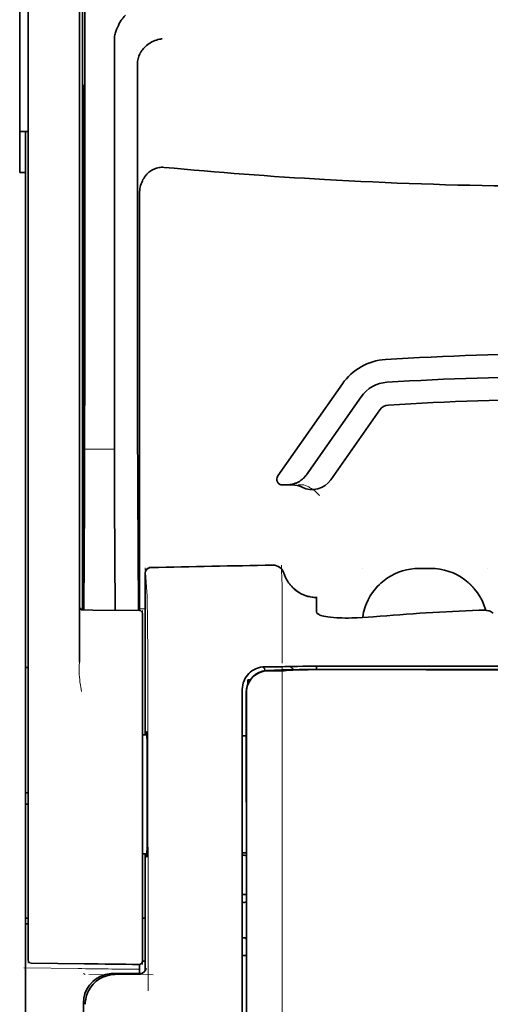
# Model space of a CAD drawing. Units: millimetres. Extents: x -3276 to 12362, y 1232 to 5338.
# Drawn here: x 4539 to 4580, y 4114 to 4199 of the extents above; entities that cross this region are included whole.
import ezdxf

# ---------------------------------------------------------------- set-up
doc = ezdxf.new("R2010")
doc.units = ezdxf.units.MM

msp = doc.modelspace()

# ---------------------------------------------------------------- linework, layer by layer
at = {"color": 5, "lineweight": 35}
for p, q in [((4544.611, 4232.474), (4544.611, 4148.559)), ((4539.895, 4148.01), (4539.895, 4192.546)), ((4544.361, 4192.546), (4544.361, 4148.02)), ((4539.647, 4064.768), (4539.647, 4185.916)), ((4558.502, 4139.73), (4558.502, 4059.278)), ((4558.906, 4059.192), (4558.862, 4139.741))]:
    msp.add_line(p, q, dxfattribs=at)
at = {"color": 5, "lineweight": 35, "ltscale": 0.110829}
msp.add_line((4539.895, 4201.345), (4539.895, 4192.546), dxfattribs=at)
at = {"color": 5, "lineweight": 35, "ltscale": 0.110827}
msp.add_line((4544.361, 4192.546), (4544.361, 4201.345), dxfattribs=at)
at = {"color": 5, "lineweight": 13, "ltscale": 0.108395}
msp.add_line((4539.895, 4201.168), (4539.895, 4192.562), dxfattribs=at)
at = {"color": 5, "lineweight": 13, "ltscale": 0.107785}
msp.add_line((4544.361, 4192.569), (4544.361, 4201.126), dxfattribs=at)
at = {"color": 5, "lineweight": 35, "ltscale": 0.084072}
msp.add_line((4539.151, 4199.962), (4539.151, 4193.288), dxfattribs=at)
at = {"color": 5, "lineweight": 35, "ltscale": 0.391636}
msp.add_line((4544.8, 4198.249), (4544.8, 4167.157), dxfattribs=at)
at = {"color": 5, "lineweight": 35, "ltscale": 0.362079}
msp.add_line((4547.378, 4168.785), (4547.378, 4197.531), dxfattribs=at)
at = {"color": 5, "lineweight": 35, "ltscale": 0.354696}
msp.add_line((4549.398, 4167.192), (4549.398, 4195.351), dxfattribs=at)
at = {"color": 5, "lineweight": 35, "ltscale": 0.092855}
msp.add_line((4539.151, 4185.916), (4539.151, 4193.288), dxfattribs=at)
at = {"color": 5, "lineweight": 35, "ltscale": 0.035312}
for p, q in [((4544.761, 4193.414), (4544.717, 4190.61)), ((4544.637, 4185.986), (4544.68, 4188.789))]:
    msp.add_line(p, q, dxfattribs=at)
at = {"color": 5, "lineweight": 13}
for p, q in [((4539.895, 4148.026), (4539.895, 4192.562)), ((4544.361, 4192.569), (4544.361, 4148.043)), ((4558.502, 4139.743), (4558.502, 4059.29))]:
    msp.add_line(p, q, dxfattribs=at)
at = {"color": 5, "lineweight": 35, "ltscale": 0.298355}
msp.add_line((4544.774, 4168.837), (4544.774, 4192.524), dxfattribs=at)
at = {"color": 5, "lineweight": 35, "ltscale": 0.009375}
msp.add_line((4539.895, 4189.48), (4539.151, 4189.48), dxfattribs=at)
at = {"color": 5, "lineweight": 35, "ltscale": 0.044815}
msp.add_line((4539.647, 4189.474), (4539.647, 4185.916), dxfattribs=at)
at = {"color": 5, "lineweight": 35, "ltscale": 0.444305}
msp.add_line((4544.713, 4154.484), (4544.713, 4189.757), dxfattribs=at)
at = {"color": 5, "lineweight": 35, "ltscale": 0.498645}
msp.add_line((4544.7, 4147.832), (4544.7, 4187.419), dxfattribs=at)
at = {"color": 5, "lineweight": 35, "ltscale": 0.00625}
msp.add_line((4539.151, 4185.916), (4539.647, 4185.916), dxfattribs=at)
at = {"color": 5, "lineweight": 35, "ltscale": 0.455348}
msp.add_line((4544.631, 4184.669), (4544.631, 4148.519), dxfattribs=at)
at = {"color": 5, "lineweight": 35, "ltscale": 0.447269}
msp.add_line((4549.571, 4148.562), (4549.571, 4184.071), dxfattribs=at)
at = {"color": 5, "lineweight": 35, "ltscale": 0.020509}
msp.add_line((4544.774, 4167.209), (4544.774, 4168.837), dxfattribs=at)
at = {"color": 5, "lineweight": 35, "ltscale": 0.02051}
msp.add_line((4547.378, 4167.157), (4547.378, 4168.785), dxfattribs=at)
at = {"color": 5, "lineweight": 35, "ltscale": 0.123387}
msp.add_line((4567.207, 4167.522), (4561.588, 4159.498), dxfattribs=at)
at = {"color": 5, "lineweight": 35, "ltscale": 0.104263}
msp.add_line((4568.832, 4166.383), (4564.085, 4159.603), dxfattribs=at)
at = {"color": 5, "lineweight": 35, "ltscale": 0.093514}
msp.add_line((4566.2, 4159.164), (4570.458, 4165.245), dxfattribs=at)
at = {"color": 5, "lineweight": 13, "ltscale": 0.033093}
msp.add_line((4544.776, 4161.84), (4547.404, 4161.84), dxfattribs=at)
at = {"color": 5, "lineweight": 35, "ltscale": 0.000264}
msp.add_line((4539.647, 4161.53), (4539.647, 4161.551), dxfattribs=at)
at = {"color": 5, "lineweight": 35, "ltscale": 0.001511}
msp.add_line((4539.647, 4161.41), (4539.647, 4161.53), dxfattribs=at)
at = {"color": 5, "lineweight": 35, "ltscale": 0.061211}
msp.add_line((4544.754, 4158.815), (4544.729, 4153.955), dxfattribs=at)
at = {"color": 5, "lineweight": 35, "ltscale": 0.004352}
msp.add_line((4561.994, 4158.717), (4562.34, 4158.717), dxfattribs=at)
at = {"color": 5, "lineweight": 35, "ltscale": 0.006279}
msp.add_line((4562.838, 4158.717), (4562.34, 4158.717), dxfattribs=at)
at = {"color": 5, "lineweight": 13, "ltscale": 0.006342}
msp.add_line((4563.852, 4158.717), (4563.348, 4158.717), dxfattribs=at)
at = {"color": 5, "lineweight": 35, "ltscale": 0.132519}
msp.add_line((4549.472, 4147.79), (4549.419, 4158.311), dxfattribs=at)
at = {"color": 5, "lineweight": 35, "ltscale": 0.119027}
msp.add_line((4544.776, 4157.281), (4544.728, 4147.832), dxfattribs=at)
at = {"color": 5, "lineweight": 35, "ltscale": 0.119326}
msp.add_line((4547.452, 4147.808), (4547.404, 4157.281), dxfattribs=at)
at = {"color": 5, "lineweight": 13, "ltscale": 0.031779}
msp.add_line((4550.063, 4151.515), (4550.219, 4148.997), dxfattribs=at)
at = {"color": 5, "lineweight": 13, "ltscale": 0.177262}
msp.add_line((4550.061, 4151.031), (4550.061, 4136.958), dxfattribs=at)
at = {"color": 5, "lineweight": 35, "ltscale": 0.17725}
msp.add_line((4550.062, 4151.03), (4550.062, 4136.958), dxfattribs=at)
at = {"color": 5, "lineweight": 13, "ltscale": 0.000132}
for p, q in [((4568.922, 4151.443), (4568.922, 4151.454)), ((4579.838, 4151.443), (4579.838, 4151.454))]:
    msp.add_line(p, q, dxfattribs=at)
at = {"color": 5, "lineweight": 13, "ltscale": 0.0125}
for p, q in [((4574.876, 4151.456), (4573.884, 4151.456)), ((4574.876, 4151.441), (4573.884, 4151.441))]:
    msp.add_line(p, q, dxfattribs=at)
at = {"color": 5, "lineweight": 35, "ltscale": 0.0125}
msp.add_line((4574.876, 4151.454), (4573.884, 4151.454), dxfattribs=at)
at = {"color": 5, "lineweight": 13, "ltscale": 0.011666}
msp.add_line((4561.976, 4149.012), (4561.976, 4149.938), dxfattribs=at)
at = {"color": 5, "lineweight": 13, "ltscale": 0.000167}
msp.add_line((4561.975, 4148.999), (4561.976, 4149.012), dxfattribs=at)
at = {"color": 5, "lineweight": 13, "ltscale": 0.059169}
msp.add_line((4561.976, 4148.999), (4561.975, 4144.302), dxfattribs=at)
at = {"color": 5, "lineweight": 13, "ltscale": 0.00919}
msp.add_line((4544.609, 4147.833), (4544.609, 4148.562), dxfattribs=at)
at = {"color": 5, "lineweight": 35, "ltscale": 0.009147}
msp.add_line((4544.61, 4147.833), (4544.611, 4148.559), dxfattribs=at)
at = {"color": 5, "lineweight": 35, "ltscale": 0.008647}
msp.add_line((4544.63, 4147.833), (4544.631, 4148.519), dxfattribs=at)
at = {"color": 5, "lineweight": 35, "ltscale": 0.009736}
msp.add_line((4549.571, 4147.79), (4549.571, 4148.562), dxfattribs=at)
at = {"color": 5, "lineweight": 35, "ltscale": 4e-05}
msp.add_line((4564.953, 4148.911), (4564.953, 4148.914), dxfattribs=at)
at = {"color": 5, "lineweight": 35, "ltscale": 0.015366}
msp.add_line((4564.953, 4147.691), (4564.953, 4148.911), dxfattribs=at)
at = {"color": 5, "lineweight": 13, "ltscale": 0.349281}
msp.add_line((4539.895, 4120.297), (4539.895, 4148.026), dxfattribs=at)
at = {"color": 5, "lineweight": 35, "ltscale": 0.349281}
msp.add_line((4539.895, 4120.281), (4539.895, 4148.01), dxfattribs=at)
at = {"color": 5, "lineweight": 13, "ltscale": 0.059573}
msp.add_line((4544.361, 4148.043), (4544.361, 4143.313), dxfattribs=at)
at = {"color": 5, "lineweight": 35, "ltscale": 0.059573}
msp.add_line((4544.361, 4148.02), (4544.361, 4143.29), dxfattribs=at)
at = {"color": 5, "lineweight": 13, "ltscale": 0.002439}
msp.add_line((4544.61, 4147.924), (4544.417, 4147.924), dxfattribs=at)
at = {"color": 5, "lineweight": 13, "ltscale": 0.011375}
msp.add_line((4544.464, 4147.834), (4545.367, 4147.826), dxfattribs=at)
at = {"color": 5, "lineweight": 35, "ltscale": 0.011383}
msp.add_line((4544.607, 4147.833), (4545.51, 4147.825), dxfattribs=at)
at = {"color": 5, "lineweight": 13, "ltscale": 0.054077}
msp.add_line((4549.66, 4147.789), (4545.367, 4147.826), dxfattribs=at)
at = {"color": 5, "lineweight": 35, "ltscale": 0.051174}
msp.add_line((4549.573, 4147.79), (4545.51, 4147.825), dxfattribs=at)
at = {"color": 5, "lineweight": 13, "ltscale": 0.006186}
msp.add_line((4550.062, 4147.924), (4549.571, 4147.924), dxfattribs=at)
at = {"color": 5, "lineweight": 13, "ltscale": 0.005334}
msp.add_line((4549.819, 4147.787), (4549.819, 4147.364), dxfattribs=at)
at = {"color": 5, "lineweight": 35, "ltscale": 0.005054}
msp.add_line((4549.819, 4147.541), (4549.819, 4147.14), dxfattribs=at)
at = {"color": 5, "lineweight": 13, "ltscale": 0.093352}
msp.add_line((4549.819, 4139.953), (4549.819, 4147.364), dxfattribs=at)
at = {"color": 5, "lineweight": 13, "ltscale": 0.000497}
msp.add_line((4579.838, 4147.821), (4579.838, 4147.782), dxfattribs=at)
at = {"color": 5, "lineweight": 35, "ltscale": 0.00397}
msp.add_line((4580.314, 4147.558), (4580.044, 4147.72), dxfattribs=at)
at = {"color": 5, "lineweight": 35, "ltscale": 0.090813}
msp.add_line((4549.819, 4139.931), (4549.819, 4147.14), dxfattribs=at)
at = {"color": 5, "lineweight": 13, "ltscale": 0.014356}
msp.add_line((4561.975, 4144.345), (4561.972, 4143.205), dxfattribs=at)
at = {"color": 5, "lineweight": 13, "ltscale": 0.001249}
msp.add_line((4544.361, 4143.313), (4544.343, 4143.215), dxfattribs=at)
at = {"color": 5, "lineweight": 35, "ltscale": 0.003487}
msp.add_line((4564.953, 4142.659), (4564.953, 4142.936), dxfattribs=at)
at = {"color": 5, "lineweight": 13, "ltscale": 0.002797}
msp.add_line((4567.049, 4142.935), (4566.827, 4142.936), dxfattribs=at)
at = {"color": 5, "lineweight": 35, "ltscale": 0.002789}
msp.add_line((4567.107, 4142.938), (4566.886, 4142.938), dxfattribs=at)
at = {"color": 5, "lineweight": 35, "ltscale": 0.003125}
for p, q in [((4539.647, 4142.839), (4539.895, 4142.839)), ((4539.895, 4131.923), (4539.647, 4131.923)), ((4539.895, 4130.93), (4539.647, 4130.93)), ((4539.895, 4121.007), (4539.647, 4121.007)), ((4539.895, 4120.51), (4539.647, 4120.51))]:
    msp.add_line(p, q, dxfattribs=at)
at = {"color": 5, "lineweight": 13, "ltscale": 0.007454}
msp.add_line((4561.046, 4142.892), (4560.454, 4142.892), dxfattribs=at)
at = {"color": 5, "lineweight": 35, "ltscale": 0.007445}
msp.add_line((4561.078, 4142.894), (4560.487, 4142.894), dxfattribs=at)
at = {"color": 5, "lineweight": 13, "ltscale": 0.004091}
msp.add_line((4560.708, 4142.563), (4561.031, 4142.593), dxfattribs=at)
at = {"color": 5, "lineweight": 35, "ltscale": 0.007563}
msp.add_line((4560.727, 4142.562), (4561.328, 4142.57), dxfattribs=at)
at = {"color": 5, "lineweight": 35, "ltscale": 0.003936}
msp.add_line((4561.056, 4142.535), (4560.744, 4142.535), dxfattribs=at)
at = {"color": 5, "lineweight": 13, "ltscale": 0.000435}
msp.add_line((4561.065, 4142.596), (4561.031, 4142.593), dxfattribs=at)
at = {"color": 5, "lineweight": 13, "ltscale": 0.000117}
msp.add_line((4561.065, 4142.596), (4561.075, 4142.597), dxfattribs=at)
at = {"color": 5, "lineweight": 35, "ltscale": 0.008836}
msp.add_line((4561.078, 4142.894), (4561.78, 4142.895), dxfattribs=at)
at = {"color": 5, "lineweight": 35, "ltscale": 0.002794}
msp.add_line((4561.302, 4142.57), (4561.523, 4142.59), dxfattribs=at)
at = {"color": 5, "lineweight": 35, "ltscale": 0.000435}
msp.add_line((4561.557, 4142.593), (4561.523, 4142.59), dxfattribs=at)
at = {"color": 5, "lineweight": 35, "ltscale": 0.000121}
msp.add_line((4561.557, 4142.593), (4561.567, 4142.594), dxfattribs=at)
at = {"color": 5, "lineweight": 35, "ltscale": 0.002054}
msp.add_line((4561.78, 4142.895), (4561.943, 4142.898), dxfattribs=at)
at = {"color": 5, "lineweight": 35, "ltscale": 0.003207}
msp.add_line((4562.197, 4142.906), (4561.943, 4142.898), dxfattribs=at)
at = {"color": 5, "lineweight": 35, "ltscale": 0.005271}
msp.add_line((4562.548, 4142.584), (4562.131, 4142.547), dxfattribs=at)
at = {"color": 5, "lineweight": 13, "ltscale": 0.003242}
msp.add_line((4562.404, 4142.906), (4562.147, 4142.897), dxfattribs=at)
at = {"color": 5, "lineweight": 35, "ltscale": 0.003376}
msp.add_line((4562.465, 4142.916), (4562.197, 4142.906), dxfattribs=at)
at = {"color": 5, "lineweight": 13, "ltscale": 0.003435}
msp.add_line((4562.678, 4142.916), (4562.405, 4142.906), dxfattribs=at)
at = {"color": 5, "lineweight": 35, "ltscale": 0.001613}
msp.add_line((4562.675, 4142.596), (4562.548, 4142.584), dxfattribs=at)
at = {"color": 5, "lineweight": 35, "ltscale": 0.004351}
msp.add_line((4562.97, 4142.925), (4563.316, 4142.928), dxfattribs=at)
at = {"color": 5, "lineweight": 35, "ltscale": 0.00235}
msp.add_line((4567.106, 4142.649), (4566.92, 4142.649), dxfattribs=at)
at = {"color": 5, "lineweight": 35, "ltscale": 0.002424}
msp.add_line((4567.027, 4142.663), (4567.22, 4142.663), dxfattribs=at)
at = {"color": 5, "lineweight": 13, "ltscale": 0.002407}
msp.add_line((4567.158, 4142.676), (4567.349, 4142.676), dxfattribs=at)
at = {"color": 5, "lineweight": 35, "ltscale": 0.002305}
msp.add_line((4558.998, 4141.747), (4559.181, 4141.747), dxfattribs=at)
at = {"color": 5, "lineweight": 35, "ltscale": 0.004189}
msp.add_line((4558.998, 4141.747), (4558.998, 4141.415), dxfattribs=at)
at = {"color": 5, "lineweight": 13, "ltscale": 0.015168}
msp.add_line((4558.502, 4140.947), (4558.502, 4139.743), dxfattribs=at)
at = {"color": 5, "lineweight": 35, "ltscale": 0.014827}
msp.add_line((4558.502, 4140.907), (4558.502, 4139.73), dxfattribs=at)
at = {"color": 5, "lineweight": 35, "ltscale": 0.012822}
msp.add_line((4558.847, 4140.669), (4558.848, 4139.651), dxfattribs=at)
at = {"color": 5, "lineweight": 35, "ltscale": 0.011399}
msp.add_line((4558.861, 4140.646), (4558.862, 4139.741), dxfattribs=at)
at = {"color": 5, "lineweight": 13, "ltscale": 0.248916}
msp.add_line((4549.819, 4120.191), (4549.819, 4139.953), dxfattribs=at)
at = {"color": 5, "lineweight": 35, "ltscale": 0.248915}
msp.add_line((4549.819, 4120.169), (4549.819, 4139.931), dxfattribs=at)
at = {"color": 5, "lineweight": 13, "ltscale": 0.315524}
msp.add_line((4550.294, 4139.743), (4550.308, 4114.693), dxfattribs=at)
at = {"color": 5, "lineweight": 35, "ltscale": 0.215923}
msp.add_line((4558.857, 4122.508), (4558.848, 4139.651), dxfattribs=at)
at = {"color": 5, "lineweight": 35, "ltscale": 0.00175}
msp.add_line((4558.502, 4139.018), (4558.502, 4138.879), dxfattribs=at)
at = {"color": 5, "lineweight": 35, "ltscale": 0.004979}
msp.add_line((4550.214, 4136.957), (4549.819, 4136.96), dxfattribs=at)
at = {"color": 5, "lineweight": 35, "ltscale": 0.004375}
msp.add_line((4558.85, 4136.881), (4558.502, 4136.884), dxfattribs=at)
at = {"color": 5, "lineweight": 35, "ltscale": 0.004445}
msp.add_line((4558.855, 4126.697), (4558.502, 4126.694), dxfattribs=at)
at = {"color": 5, "lineweight": 35, "ltscale": 0.004985}
msp.add_line((4550.215, 4126.621), (4549.819, 4126.618), dxfattribs=at)
at = {"color": 5, "lineweight": 13, "ltscale": 0.128339}
msp.add_line((4550.061, 4126.62), (4550.061, 4116.431), dxfattribs=at)
at = {"color": 5, "lineweight": 35, "ltscale": 0.128304}
msp.add_line((4550.062, 4126.62), (4550.062, 4116.434), dxfattribs=at)
at = {"color": 5, "lineweight": 35, "ltscale": 0.001805}
msp.add_line((4558.502, 4125.919), (4558.502, 4125.775), dxfattribs=at)
at = {"color": 5, "lineweight": 13, "ltscale": 0.405722}
msp.add_line((4561.975, 4124.181), (4561.975, 4091.97), dxfattribs=at)
at = {"color": 5, "lineweight": 35, "ltscale": 0.00447}
msp.add_line((4558.857, 4123.063), (4558.502, 4123.063), dxfattribs=at)
at = {"color": 5, "lineweight": 13, "ltscale": 0.00447}
msp.add_line((4558.857, 4123.063), (4558.502, 4123.063), dxfattribs=at)
at = {"color": 5, "lineweight": 35, "ltscale": 0.000329}
msp.add_line((4558.502, 4122.528), (4558.502, 4122.502), dxfattribs=at)
at = {"color": 5, "lineweight": 35, "ltscale": 0.001217}
for p, q in [((4558.599, 4122.391), (4558.502, 4122.392)), ((4558.502, 4119.301), (4558.599, 4119.301))]:
    msp.add_line(p, q, dxfattribs=at)
at = {"color": 5, "lineweight": 35, "ltscale": 0.001566}
msp.add_line((4558.857, 4122.508), (4558.808, 4122.395), dxfattribs=at)
at = {"color": 5, "lineweight": 35, "ltscale": 0.003065}
msp.add_line((4549.819, 4121.007), (4550.062, 4121.007), dxfattribs=at)
at = {"color": 5, "lineweight": 13, "ltscale": 0.040151}
msp.add_line((4539.895, 4120.297), (4539.895, 4117.109), dxfattribs=at)
at = {"color": 5, "lineweight": 35, "ltscale": 0.036905}
msp.add_line((4539.895, 4120.281), (4539.895, 4117.351), dxfattribs=at)
at = {"color": 5, "lineweight": 13, "ltscale": 0.040349}
msp.add_line((4549.819, 4120.191), (4549.819, 4116.988), dxfattribs=at)
at = {"color": 5, "lineweight": 35, "ltscale": 0.036929}
msp.add_line((4549.819, 4120.169), (4549.819, 4117.237), dxfattribs=at)
at = {"color": 5, "lineweight": 35, "ltscale": 0.002367}
msp.add_line((4558.808, 4119.296), (4558.859, 4119.115), dxfattribs=at)
at = {"color": 5, "lineweight": 35, "ltscale": 0.32291}
msp.add_line((4558.873, 4093.479), (4558.859, 4119.115), dxfattribs=at)
at = {"color": 5, "lineweight": 35, "ltscale": 0.003064}
msp.add_line((4550.062, 4117.285), (4549.819, 4117.285), dxfattribs=at)
at = {"color": 5, "lineweight": 13, "ltscale": 0.003064}
msp.add_line((4550.062, 4117.285), (4549.819, 4117.285), dxfattribs=at)
at = {"color": 5, "lineweight": 35, "ltscale": 0.004504}
msp.add_line((4558.502, 4117.76), (4558.86, 4117.76), dxfattribs=at)
at = {"color": 5, "lineweight": 13, "ltscale": 0.059229}
msp.add_line((4544.22, 4116.625), (4539.519, 4116.684), dxfattribs=at)
at = {"color": 5, "lineweight": 35, "ltscale": 0.058493}
msp.add_line((4544.784, 4117.044), (4540.14, 4117.103), dxfattribs=at)
at = {"color": 5, "lineweight": 35, "ltscale": 0.009974}
msp.add_line((4549.571, 4116.198), (4549.571, 4116.989), dxfattribs=at)
at = {"color": 5, "lineweight": 13, "ltscale": 0.002427}
msp.add_line((4544.684, 4116.197), (4544.849, 4116.098), dxfattribs=at)
at = {"color": 5, "lineweight": 13, "ltscale": 0.070408}
msp.add_line((4550.741, 4116.094), (4545.151, 4116.098), dxfattribs=at)
at = {"color": 5, "lineweight": 13, "ltscale": 0.029917}
msp.add_line((4549.64, 4116.199), (4547.265, 4116.199), dxfattribs=at)
at = {"color": 5, "lineweight": 35, "ltscale": 0.029916}
msp.add_line((4549.64, 4116.198), (4547.265, 4116.198), dxfattribs=at)
at = {"color": 5, "lineweight": 35, "ltscale": 0.022117}
msp.add_line((4544.684, 4111.861), (4544.684, 4113.617), dxfattribs=at)
at = {"color": 5, "lineweight": 35}
for points in [[(4547.446, 4197.988), (4547.509, 4198.173), (4547.578, 4198.354), (4547.651, 4198.53), (4547.729, 4198.699), (4547.811, 4198.86), (4547.896, 4199.012), (4547.984, 4199.155), (4548.029, 4199.224), (4548.075, 4199.29), (4548.12, 4199.35), (4548.165, 4199.408), (4548.226, 4199.48), (4548.288, 4199.547), (4548.35, 4199.608)], [(4549.542, 4196.128), (4549.584, 4196.218), (4549.631, 4196.306), (4549.682, 4196.392), (4549.736, 4196.475), (4549.775, 4196.53), (4549.815, 4196.583), (4549.9, 4196.685), (4549.99, 4196.783), (4550.085, 4196.875), (4550.184, 4196.962), (4550.287, 4197.043), (4550.394, 4197.119), (4550.455, 4197.158), (4550.516, 4197.196), (4550.642, 4197.267), (4550.77, 4197.33), (4550.9, 4197.385), (4551.033, 4197.433), (4551.167, 4197.474), (4551.302, 4197.507), (4551.385, 4197.523), (4551.468, 4197.536), (4551.524, 4197.543)], [(4549.542, 4196.128), (4549.503, 4196.028), (4549.469, 4195.92), (4549.441, 4195.805), (4549.42, 4195.682), (4549.406, 4195.552), (4549.398, 4195.415), (4549.398, 4195.351)], [(4544.774, 4192.524), (4544.773, 4192.935), (4544.771, 4193.279), (4544.767, 4193.491), (4544.766, 4193.534), (4544.765, 4193.539), (4544.765, 4193.539), (4544.765, 4193.539), (4544.765, 4193.539)], [(4544.7, 4187.419), (4544.698, 4188.286), (4544.695, 4188.629), (4544.692, 4188.868), (4544.688, 4188.972), (4544.687, 4188.985), (4544.687, 4188.987), (4544.687, 4188.987), (4544.687, 4188.987)], [(4551.708, 4186.353), (4551.598, 4186.36), (4551.487, 4186.359), (4551.377, 4186.352), (4551.268, 4186.337), (4551.16, 4186.316), (4551.054, 4186.288), (4550.946, 4186.252), (4550.842, 4186.21), (4550.741, 4186.162), (4550.644, 4186.108), (4550.551, 4186.049), (4550.462, 4185.985), (4550.391, 4185.929), (4550.323, 4185.87), (4550.259, 4185.808), (4550.213, 4185.761), (4550.168, 4185.712), (4550.125, 4185.662), (4550.083, 4185.61), (4550.006, 4185.505), (4549.935, 4185.396), (4549.87, 4185.284), (4549.813, 4185.17), (4549.784, 4185.106), (4549.756, 4185.041), (4549.731, 4184.975), (4549.707, 4184.908), (4549.666, 4184.774), (4549.632, 4184.638), (4549.606, 4184.501), (4549.587, 4184.364), (4549.575, 4184.225), (4549.571, 4184.087), (4549.571, 4184.071)], [(4562.34, 4158.717), (4562.406, 4158.718), (4562.473, 4158.721), (4562.539, 4158.726), (4562.605, 4158.733), (4562.67, 4158.742), (4562.736, 4158.752), (4562.8, 4158.765), (4562.865, 4158.78), (4562.929, 4158.797), (4562.992, 4158.815), (4563.054, 4158.835), (4563.116, 4158.858), (4563.177, 4158.882), (4563.237, 4158.908), (4563.296, 4158.935), (4563.354, 4158.965), (4563.411, 4158.996), (4563.467, 4159.028), (4563.522, 4159.063), (4563.576, 4159.098), (4563.628, 4159.136), (4563.679, 4159.175), (4563.729, 4159.215), (4563.777, 4159.257), (4563.824, 4159.3), (4563.869, 4159.345), (4563.913, 4159.391), (4563.955, 4159.438), (4563.996, 4159.486), (4564.035, 4159.536), (4564.085, 4159.603)], [(4544.722, 4153.474), (4544.722, 4153.474), (4544.722, 4153.474), (4544.721, 4153.474), (4544.721, 4153.478), (4544.72, 4153.495), (4544.717, 4153.626), (4544.714, 4154.01), (4544.713, 4154.484)], [(4562.126, 4151.032), (4562.176, 4150.885), (4562.204, 4150.812), (4562.234, 4150.74), (4562.265, 4150.668), (4562.299, 4150.598), (4562.334, 4150.529), (4562.37, 4150.46), (4562.409, 4150.392), (4562.449, 4150.326), (4562.491, 4150.26), (4562.534, 4150.196), (4562.579, 4150.133), (4562.626, 4150.071), (4562.674, 4150.01), (4562.724, 4149.951), (4562.775, 4149.893), (4562.828, 4149.836), (4562.882, 4149.781), (4562.937, 4149.727), (4562.994, 4149.675), (4563.052, 4149.624), (4563.111, 4149.575), (4563.172, 4149.527), (4563.233, 4149.481), (4563.296, 4149.436), (4563.36, 4149.394), (4563.425, 4149.352), (4563.491, 4149.313), (4563.558, 4149.275), (4563.626, 4149.239), (4563.694, 4149.205), (4563.764, 4149.173), (4563.834, 4149.142), (4563.905, 4149.114), (4563.977, 4149.087), (4564.049, 4149.062), (4564.122, 4149.039), (4564.196, 4149.018), (4564.27, 4148.999), (4564.419, 4148.966), (4564.569, 4148.941), (4564.721, 4148.925), (4564.873, 4148.916), (4564.953, 4148.914)], [(4569.3, 4148.391), (4569.228, 4148.206), (4569.163, 4148.018), (4569.106, 4147.828), (4569.056, 4147.636), (4569.014, 4147.442), (4568.98, 4147.247), (4568.969, 4147.174)], [(4565.321, 4147.364), (4565.243, 4147.394), (4565.174, 4147.427), (4565.115, 4147.463), (4565.065, 4147.499), (4565.025, 4147.537), (4564.993, 4147.575), (4564.981, 4147.595), (4564.971, 4147.614), (4564.961, 4147.64), (4564.955, 4147.665), (4564.953, 4147.691)], [(4565.321, 4147.364), (4565.44, 4147.327), (4565.583, 4147.291), (4565.753, 4147.256), (4565.951, 4147.224), (4566.179, 4147.196), (4566.439, 4147.172), (4566.73, 4147.153), (4567.053, 4147.14), (4567.167, 4147.137)], [(4569.915, 4147.241), (4569.44, 4147.204), (4568.967, 4147.174), (4568.5, 4147.152), (4568.269, 4147.144), (4568.041, 4147.138), (4567.742, 4147.133), (4567.451, 4147.133), (4567.167, 4147.137)], [(4580.044, 4147.72), (4580.018, 4147.734), (4579.986, 4147.746), (4579.948, 4147.758), (4579.905, 4147.769), (4579.807, 4147.787), (4579.694, 4147.801), (4579.554, 4147.813), (4579.404, 4147.819), (4579.248, 4147.82), (4579.09, 4147.816)], [(4579.662, 4147.805), (4579.65, 4147.847), (4579.637, 4147.89)], [(4567.107, 4142.938), (4568.151, 4142.937), (4569.195, 4142.936), (4570.239, 4142.936), (4571.282, 4142.935), (4572.326, 4142.934), (4573.37, 4142.934), (4574.414, 4142.933), (4575.458, 4142.933), (4576.501, 4142.932), (4577.545, 4142.932), (4578.589, 4142.932), (4579.633, 4142.932), (4580.676, 4142.931), (4581.72, 4142.931), (4582.764, 4142.931), (4583.808, 4142.931)], [(4562.131, 4142.547), (4562.091, 4142.545), (4562.022, 4142.542), (4561.745, 4142.538), (4561.251, 4142.535), (4561.056, 4142.535)], [(4567.027, 4142.663), (4565.596, 4142.662), (4564.369, 4142.655), (4563.462, 4142.646), (4562.769, 4142.635), (4562.232, 4142.623), (4561.92, 4142.613), (4561.754, 4142.606), (4561.622, 4142.598), (4561.567, 4142.594)], [(4566.92, 4142.649), (4566.164, 4142.649), (4565.421, 4142.647), (4564.786, 4142.643), (4564.236, 4142.637), (4563.584, 4142.627), (4563.095, 4142.616), (4562.911, 4142.61), (4562.77, 4142.603), (4562.675, 4142.596)], [(4550.184, 4136.957), (4550.19, 4137.157), (4550.194, 4137.214), (4550.197, 4137.243), (4550.198, 4137.246), (4550.198, 4137.247), (4550.199, 4137.247), (4550.199, 4137.247)], [(4550.199, 4126.331), (4550.2, 4126.331), (4550.2, 4126.331), (4550.2, 4126.331), (4550.2, 4126.332), (4550.201, 4126.335), (4550.205, 4126.37), (4550.209, 4126.44), (4550.216, 4126.681), (4550.225, 4127.161), (4550.232, 4127.824), (4550.238, 4128.643), (4550.244, 4130.093), (4550.247, 4131.693), (4550.245, 4133.301), (4550.239, 4134.775), (4550.229, 4135.986), (4550.224, 4136.458), (4550.217, 4136.826), (4550.21, 4137.108), (4550.206, 4137.192), (4550.201, 4137.24), (4550.2, 4137.246), (4550.199, 4137.247), (4550.199, 4137.247)], [(4550.199, 4126.331), (4550.199, 4126.331), (4550.199, 4126.332), (4550.197, 4126.335), (4550.194, 4126.365), (4550.191, 4126.423), (4550.184, 4126.621)]]:
    msp.add_lwpolyline(points, dxfattribs=at)
at = {"color": 5, "lineweight": 13}
for points in [[(4563.852, 4158.717), (4563.991, 4158.667), (4564.058, 4158.641), (4564.156, 4158.601), (4564.224, 4158.57), (4564.29, 4158.537), (4564.351, 4158.504), (4564.411, 4158.47), (4564.521, 4158.403), (4564.621, 4158.336), (4564.712, 4158.27), (4564.775, 4158.221), (4564.833, 4158.174), (4564.935, 4158.084), (4564.994, 4158.029), (4565.045, 4157.978), (4565.102, 4157.919), (4565.184, 4157.828), (4565.229, 4157.777)], [(4562.135, 4151.036), (4562.188, 4150.891), (4562.215, 4150.821), (4562.258, 4150.72), (4562.291, 4150.646), (4562.328, 4150.573), (4562.388, 4150.462), (4562.456, 4150.35), (4562.535, 4150.231), (4562.619, 4150.116), (4562.709, 4150.005), (4562.803, 4149.899), (4562.903, 4149.797), (4563.008, 4149.7), (4563.117, 4149.608), (4563.23, 4149.521), (4563.355, 4149.434), (4563.485, 4149.354), (4563.618, 4149.281), (4563.755, 4149.215), (4563.825, 4149.184), (4563.895, 4149.156), (4564.036, 4149.105), (4564.183, 4149.06), (4564.258, 4149.04), (4564.333, 4149.022), (4564.433, 4149.002), (4564.533, 4148.985), (4564.632, 4148.973), (4564.754, 4148.963), (4564.836, 4148.958), (4565, 4148.953)], [(4573.884, 4151.441), (4573.674, 4151.431), (4573.569, 4151.425), (4573.411, 4151.413), (4573.293, 4151.403), (4573.176, 4151.389), (4573.002, 4151.363), (4572.826, 4151.328), (4572.652, 4151.287), (4572.482, 4151.239), (4572.312, 4151.185), (4572.144, 4151.125), (4571.978, 4151.059), (4571.814, 4150.988), (4571.654, 4150.911), (4571.496, 4150.828), (4571.342, 4150.74), (4571.19, 4150.646), (4571.042, 4150.546), (4570.898, 4150.441), (4570.757, 4150.332), (4570.621, 4150.217), (4570.489, 4150.098), (4570.362, 4149.973), (4570.238, 4149.845), (4570.12, 4149.712), (4570.006, 4149.574), (4569.898, 4149.433), (4569.794, 4149.288), (4569.696, 4149.14), (4569.603, 4148.987), (4569.516, 4148.832), (4569.434, 4148.674), (4569.358, 4148.512), (4569.288, 4148.349), (4569.224, 4148.183), (4569.166, 4148.014), (4569.113, 4147.844), (4569.068, 4147.68), (4569.029, 4147.512), (4568.997, 4147.342), (4568.972, 4147.174)], [(4574.876, 4151.456), (4575.164, 4151.442), (4575.307, 4151.432), (4575.415, 4151.423), (4575.522, 4151.412), (4575.682, 4151.391), (4575.842, 4151.363), (4576.001, 4151.329), (4576.157, 4151.289), (4576.336, 4151.237), (4576.512, 4151.179), (4576.686, 4151.114), (4576.857, 4151.044), (4577.025, 4150.967), (4577.191, 4150.883), (4577.354, 4150.794), (4577.513, 4150.698), (4577.669, 4150.596), (4577.82, 4150.489), (4577.967, 4150.376), (4578.11, 4150.258), (4578.248, 4150.135), (4578.382, 4150.006), (4578.51, 4149.873), (4578.634, 4149.735), (4578.752, 4149.592), (4578.866, 4149.445), (4578.973, 4149.294), (4579.075, 4149.139), (4579.171, 4148.98), (4579.26, 4148.82), (4579.342, 4148.657), (4579.418, 4148.491), (4579.488, 4148.324), (4579.553, 4148.153), (4579.611, 4147.98), (4579.663, 4147.804)], [(4579.659, 4147.805), (4579.605, 4147.983), (4579.545, 4148.158), (4579.48, 4148.33), (4579.408, 4148.499), (4579.33, 4148.666), (4579.246, 4148.831), (4579.155, 4148.992), (4579.058, 4149.15), (4578.955, 4149.305), (4578.847, 4149.455), (4578.733, 4149.601), (4578.614, 4149.742), (4578.49, 4149.879), (4578.361, 4150.011), (4578.227, 4150.138), (4578.089, 4150.261), (4577.945, 4150.378), (4577.798, 4150.489), (4577.646, 4150.596), (4577.491, 4150.696), (4577.332, 4150.791), (4577.169, 4150.879), (4577.003, 4150.962), (4576.835, 4151.037), (4576.664, 4151.107), (4576.49, 4151.171), (4576.314, 4151.228), (4576.136, 4151.279), (4575.979, 4151.318), (4575.82, 4151.351), (4575.66, 4151.378), (4575.5, 4151.399), (4575.397, 4151.409), (4575.293, 4151.418), (4575.154, 4151.427), (4574.876, 4151.441)], [(4550.219, 4148.997), (4550.231, 4148.709), (4550.238, 4148.417), (4550.245, 4148.051), (4550.252, 4147.635), (4550.261, 4146.939), (4550.268, 4146.164), (4550.28, 4144.443), (4550.289, 4142.571), (4550.291, 4141.634), (4550.294, 4139.743)], [(4544.343, 4143.216), (4544.326, 4143.067), (4544.318, 4142.995), (4544.311, 4142.888), (4544.307, 4142.806), (4544.306, 4142.72), (4544.306, 4142.593), (4544.309, 4142.47), (4544.314, 4142.349), (4544.322, 4142.228), (4544.343, 4141.977), (4544.365, 4141.775), (4544.39, 4141.57), (4544.429, 4141.293), (4544.457, 4141.11), (4544.514, 4140.751)], [(4567.049, 4142.935), (4568.099, 4142.935), (4569.15, 4142.934), (4570.2, 4142.933), (4571.25, 4142.933), (4572.301, 4142.932), (4573.351, 4142.932), (4574.401, 4142.931), (4575.452, 4142.931), (4576.502, 4142.93), (4577.552, 4142.93), (4578.603, 4142.93), (4579.653, 4142.93), (4580.703, 4142.929), (4581.754, 4142.929), (4582.804, 4142.929), (4583.854, 4142.929)], [(4560.454, 4142.892), (4560.318, 4142.883), (4560.25, 4142.877), (4560.149, 4142.864), (4560.09, 4142.853), (4560.031, 4142.84), (4559.97, 4142.824), (4559.909, 4142.807), (4559.791, 4142.766), (4559.676, 4142.719), (4559.566, 4142.666), (4559.465, 4142.61), (4559.368, 4142.547), (4559.275, 4142.48), (4559.186, 4142.407), (4559.101, 4142.329), (4559.021, 4142.247), (4558.947, 4142.16), (4558.877, 4142.069), (4558.808, 4141.967), (4558.747, 4141.863), (4558.692, 4141.755), (4558.644, 4141.644), (4558.602, 4141.529), (4558.572, 4141.432), (4558.548, 4141.336), (4558.536, 4141.273), (4558.526, 4141.211), (4558.516, 4141.125), (4558.511, 4141.067), (4558.502, 4140.947)], [(4567.158, 4142.676), (4565.993, 4142.677), (4564.845, 4142.673), (4564.016, 4142.667), (4563.244, 4142.659), (4562.61, 4142.649), (4562.054, 4142.638), (4561.761, 4142.631), (4561.513, 4142.622), (4561.307, 4142.614), (4561.195, 4142.607), (4561.114, 4142.601), (4561.075, 4142.597)], [(4561.971, 4142.883), (4561.968, 4141.356), (4561.966, 4140.562), (4561.969, 4139.764)], [(4561.969, 4139.764), (4561.973, 4138.924), (4561.976, 4138.084), (4561.978, 4136.404), (4561.979, 4133.044), (4561.979, 4126.323)], [(4544.683, 4113.618), (4544.692, 4113.799), (4544.699, 4113.889), (4544.706, 4113.956), (4544.714, 4114.023), (4544.725, 4114.087), (4544.737, 4114.151), (4544.753, 4114.219), (4544.77, 4114.287), (4544.81, 4114.418), (4544.856, 4114.547), (4544.908, 4114.673), (4544.966, 4114.794), (4545.031, 4114.913), (4545.102, 4115.029), (4545.18, 4115.141), (4545.263, 4115.248), (4545.351, 4115.351), (4545.445, 4115.449), (4545.544, 4115.542), (4545.647, 4115.63), (4545.756, 4115.713), (4545.868, 4115.789), (4545.985, 4115.86), (4546.104, 4115.924), (4546.226, 4115.981), (4546.352, 4116.032), (4546.481, 4116.077), (4546.611, 4116.115), (4546.679, 4116.132), (4546.748, 4116.147), (4546.813, 4116.159), (4546.878, 4116.169), (4547.006, 4116.183), (4547.092, 4116.19), (4547.265, 4116.199)]]:
    msp.add_lwpolyline(points, dxfattribs=at)
at = {"color": 5, "lineweight": 35}
for centre, radius, start, end in [((4680.725, 4198.465), 135.925, 179.37527, 180.09096), ((4548.875, 4197.541), 1.497, 162.65157, 180.40262), ((4546.343, 4193.431), 1.582, 176.08655, 180.64467), ((4611.948, 4189.867), 67.235, 179.36682, 180.09417), ((4539.821, 4186.504), 2.975, 88.57396, 93.35425), ((4547.09, 4188.821), 2.41, 176.04498, 180.74536), ((4651.689, 4184.856), 107.058, 179.39515, 180.10003), ((4587.198, 4562.184), 377.503, 264.60554, 266.72763), ((4586.798, 4555.57), 370.876, 266.73101, 269.3372), ((4571.271, 4164.676), 4.962, 93.62878, 145), ((4586.785, 3920.051), 250.078, 90, 93.62878), ((4586.785, 3920.051), 248.094, 90, 93.62878), ((2855.924, 4166.927), 1688.85, 359.724781, 0.009578), ((2557.773, 4166.825), 1987.026, 359.724808, 0.009585), ((6350.528, 4166.826), 1803.15, 179.989487, 180.303296), ((6338.114, 4166.893), 1788.716, 179.990443, 180.27491), ((4571.271, 4164.676), 2.977, 93.62878, 145), ((4586.785, 3920.051), 246.109, 90, 93.62878), ((4571.271, 4164.676), 0.992, 93.62878, 145), ((4561.994, 4159.213), 0.496, 145, 270), ((4562.838, 4156.732), 1.985, 64.07053, 90), ((4564.574, 4160.302), 1.985, 244.0705, 324.99994), ((4533.08, 4153.857), 11.649, 358.11608, 0.48356), ((4550.56, 4151.031), 0.497, 91.45752, 180.17901), ((4587.193, 2526.761), 1625.18, 90.9177, 91.292069), ((4561.177, 4150.741), 0.992, 17.07683, 90.77594), ((4573.884, 4146.492), 4.962, 89.99978, 157.4995), ((4574.876, 4146.492), 4.962, 16.36412, 90.00027), ((4544.609, 4148.081), 0.248, 180.00001, 269.5), ((4549.571, 4147.541), 0.248, 0, 89.5), ((4586.834, 3950.734), 197.234, 92.25016, 94.921), ((4566.254, 3692.49), 450.448, 89.91968, 90.37383), ((4560.488, 4140.909), 1.986, 90.03195, 180.05054), ((4560.733, 4140.676), 1.886, 104.73732, 180.21352), ((4560.744, 4140.653), 1.883, 90.00825, 180.21953), ((4560.747, 4140.608), 1.954, 90.57224, 104.62581), ((4559.967, 4142.526), 0.496, 1.75547, 46.48541), ((4563.12, 4118.495), 24.43, 90.35239, 91.53751), ((4562.475, 4142.443), 0.492, 23.3212, 75.51392), ((4586.379, 14915.331), 10772.699, 269.89749, 270.002156), ((4586.312, 14681.759), 10539.114, 269.896206, 270.002566), ((4558.998, 4128.449), 1.985, 255.52103, 265.86123), ((4558.668, 4125.564), 3.173, 268.74805, 272.52047), ((4558.665, 4117.223), 2.079, 86.06214, 91.82304), ((4540.143, 4117.351), 0.248, 179.99999, 269.27332), ((4549.571, 4117.237), 0.248, 269.41828, 0), ((4568.785, 6007.854), 1890.962, 269.272746, 269.41771), ((4549.64, 4116.693), 0.496, 269.96634, 356.26122), ((4547.265, 4113.617), 2.58, 104.99794, 179.99898), ((4547.434, 4113.522), 2.582, 90.33398, 152.82494), ((4547.265, 4113.617), 2.58, 90.00019, 104.99943), ((4547.425, 4113.519), 2.576, 152.67051, 180.0349)]:
    msp.add_arc(centre, radius, start, end, dxfattribs=at)
at = {"color": 5, "lineweight": 13}
for centre, radius, start, end in [((4550.558, 4151.06), 0.498, 91.31335, 183.41211), ((4587.201, 2528.028), 1623.943, 90.918677, 91.29334), ((4561.179, 4150.771), 0.992, 15.48238, 90.8861), ((4604.024, 4152.514), 42.127, 181.04981, 183.50512), ((4566.2, 3739.411), 403.525, 89.91096, 90.42365), ((4561.364, 4206.965), 64.073, 269.71583, 270.70039), ((4563.403, 4112.814), 30.111, 90.35517, 91.38008), ((4586.268, 13637.696), 9495.039, 269.885824, 270.003112), ((4558.948, 4128.238), 1.768, 255.39708, 266.9863), ((4186.752, 4126.012), 375.228, 359.72041, 0.0476), ((4568.558, 6029.72), 1913.25, 269.271134, 269.42842)]:
    msp.add_arc(centre, radius, start, end, dxfattribs=at)

doc.saveas('drawing.dxf')
